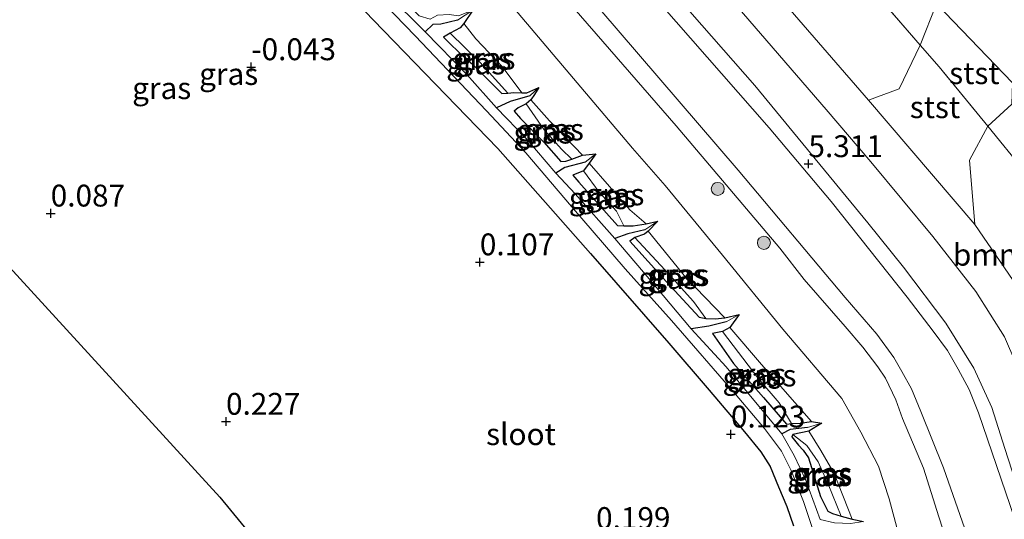
# Model space of a CAD drawing. Units: metres. Extents: x 72407 to 80000, y 393750 to 400002.
# Drawn here: x 73722 to 73835, y 398595 to 398652 of the extents above; entities that cross this region are included whole.
import ezdxf
from ezdxf.enums import TextEntityAlignment as Align

# ---------------------------------------------------------------- set-up
doc = ezdxf.new("R2010")
doc.units = ezdxf.units.M
doc.linetypes.add('IE-TERREINAFSCHEIDING', pattern=[10, 8, -2])
doc.layers.get('0').update_dxf_attribs({"lineweight": 25})
for name, color, linetype, lineweight in [('B-ME-GR-BOMENSTRUIKEN-GV-B6', 93, 'Continuous', 18), ('B-ME-GR-BOOM-S-B1', 93, 'Continuous', 18), ('B-ME-GW-KRUINLIJN-L-B1', 93, 'Continuous', 18), ('B-ME-GW-TEENLIJN-L-B1', 93, 'Continuous', 18), ('B-ME-IE-GRASLAND-GV-B6', 93, 'Continuous', 18), ('B-ME-IE-GRONDWERKLIJN-GROND_INGERICHT-GV-B6', 253, 'Continuous', 18), ('B-ME-IE-HULPGEOMETRIE-L-B1', 53, 'Continuous', 18), ('B-ME-IE-TERREINAFSCHEIDING-RASTERHEKWERK-L-B1', 8, 'IE-TERREINAFSCHEIDING', 18), ('B-ME-OB-BEKLEDING-GV-B6', 253, 'Continuous', 18), ('B-ME-OG-WATER-GV-B6', 153, 'Continuous', 18)]:
    doc.layers.add(name, color=color, linetype=linetype, lineweight=lineweight)
for name, color, linetype in [('B-ME-GW-HOOGTEPUNT-S-B1', 10, 'Continuous'), ('B-ME-GW-INSTEEKWATERGANG-L-B1', 10, 'Continuous'), ('B-ME-GW-WATERGANG-GREPPEL-L-B1', 10, 'Continuous'), ('B-ME-KG-KADASTRAAL-OPNAMEDTMGRENS-L-B1', 10, 'Continuous')]:
    doc.layers.add(name, color=color, linetype=linetype)
doc.styles.add('NLCS-ISO', font='NLCS-ISO.TTF')

# ---------------------------------------------------------------- blocks, each defined once
blk = doc.blocks.new('hoogtepunt')
for p, q in [((-0.5, 0), (0.5, 0)), ((0, 0.5), (0, -0.5))]:
    blk.add_line(p, q)
blk = doc.blocks.new('boom')
h = blk.add_hatch(color=256)
edge = h.paths.add_edge_path()
edge.add_arc((0, 0), 0.75, 0, 360)
blk.add_circle((0, 0), 0.75)

msp = doc.modelspace()

# ---------------------------------------------------------------- linework, layer by layer
at = {"layer": 'B-ME-GR-BOMENSTRUIKEN-GV-B6'}
for points in [[(73770.517, 398711.376, 1.126), (73771.926, 398709.775, 1.095), (73770.538, 398705.549, 2.186), (73772.423, 398700.417, 2.488), (73778.436, 398692.976, 2.448), (73783.084, 398689.923, 2.413), (73788.826, 398685.741, 1.333), (73794.533, 398682.123, 1.345), (73803.11, 398671.873, 1.449), (73809.13, 398664.94, 1.529), (73813.282, 398662.821, 1.222), (73819.598, 398655.8, 1.087), (73825.35, 398649.173, 1.198), (73822.93, 398644.152, 2.5), (73819.419, 398642.86, 2.982), (73806.228, 398658.151, 2.819), (73792.554, 398673.669, 2.855), (73781.489, 398686.569, 2.719), (73764.373, 398705.503, 2.771), (73744.585, 398728.189, 2.663)], [(73827.222, 398653.887, 0.688), (73825.35, 398649.173, 1.198), (73819.598, 398655.8, 1.087), (73813.282, 398662.821, 1.222), (73808.636, 398669.639, 1.087), (73809.524, 398673.962, 0.661), (73814.306, 398668.401, 0.692), (73827.222, 398653.887, 0.688)], [(73849.27, 398590.423, 2.568), (73845.704, 398602.119, 2.604), (73843.749, 398608.516, 2.588), (73850.845, 398611.084, 1.361), (73849.108, 398615.987, 1.401), (73844.752, 398625.103, 1.29), (73841.759, 398629.351, 1.278), (73837.263, 398634.797, 1.246), (73833.079, 398639.896, 1.25), (73835.84, 398642.419, 0.927), (73835.918, 398644.849, 0.812), (73842.499, 398636.164, 0.824), (73846.233, 398631.544, 0.8), (73849.248, 398627.109, 0.748), (73852.325, 398622.257, 0.812), (73854.256, 398614.395, 0.832), (73859.195, 398598.02, 1.023), (73862.713, 398579.697, 1.118)], [(73833.079, 398639.896, 1.25), (73837.263, 398634.797, 1.246), (73841.759, 398629.351, 1.278), (73844.752, 398625.103, 1.29), (73849.108, 398615.987, 1.401), (73850.845, 398611.084, 1.361), (73843.749, 398608.516, 2.588), (73840.974, 398613.402, 2.723), (73837.912, 398619.442, 2.795), (73831.606, 398628.633, 2.966), (73831, 398635.985, 2.066), (73833.079, 398639.896, 1.25)]]:
    msp.add_polyline3d(points, dxfattribs=at)
at = {"layer": 'B-ME-GW-INSTEEKWATERGANG-L-B1'}
for points in [[(73637.23, 398793.94, -0.183), (73649.505, 398779.295, -0.282), (73662.492, 398764.318, -0.191), (73679.84, 398743.895, -0.155), (73689.066, 398732.807, -0.123), (73691.029, 398730.578, -0.167), (73692.527, 398728.706, -0.079), (73695.127, 398725.664, 0.031), (73704.578, 398715.37, -0.035), (73715.217, 398703.062, -0.055), (73731.412, 398684.453, -0.007), (73747.755, 398667.773, -0.25), (73762.72, 398652.062, -0.091), (73776.967, 398637.325, -0.035), (73787.583, 398625.326, -0.075), (73796.553, 398615.047, 0.035), (73801.169, 398609.656, 0.075), (73805.237, 398604.877, 0.051), (73807.096, 398602.598, 0.047), (73808.155, 398600.938, 0.043), (73809.124, 398598.583, 0.043), (73810.083, 398596.33, 0.043), (73810.829, 398594.135, 0.039)], [(73774.139, 398653.176, -1.09), (73773.096, 398651.639, -1.094), (73772.68, 398651.145, -0.947), (73771.532, 398650.534, -0.788), (73770.757, 398650.078, -0.716), (73771.438, 398649.395, -0.716), (73772.568, 398648.341, -0.832), (73774.131, 398646.956, -0.788), (73777.446, 398643.63, -0.668), (73778.141, 398643.656, -0.728), (73778.801, 398643.737, -0.824), (73779.716, 398643.708, -0.939), (73780.303, 398643.713, -0.979), (73781.687, 398644.342, -1.102), (73781.201, 398643.508, -1.063), (73780.75, 398642.92, -1.011), (73780.213, 398642.472, -0.848), (73779.315, 398641.983, -0.744), (73778.842, 398641.624, -0.74), (73779.577, 398640.768, -0.788), (73782.262, 398638.08, -0.812), (73784.192, 398635.846, -0.844), (73784.777, 398635.883, -0.887), (73785.46, 398636.123, -0.895), (73786.691, 398636.556, -0.995), (73788.218, 398636.709, -1.11), (73787.438, 398635.676, -1.047), (73786.803, 398634.793, -0.907), (73785.573, 398634.29, -0.796), (73786.26, 398633.493, -0.792), (73790.69, 398628.507, -0.784), (73791.398, 398628.498, -0.82), (73792.496, 398628.498, -0.891), (73793.959, 398628.721, -0.995), (73795.303, 398629.035, -1.086), (73794.182, 398627.863, -1.035), (73793.767, 398627.547, -0.927), (73792.655, 398627.147, -0.764), (73792.114, 398626.745, -0.728), (73796.286, 398622.089, -0.76), (73800.017, 398618.014, -0.744), (73800.808, 398617.856, -0.736), (73801.883, 398617.828, -0.804), (73802.982, 398617.95, -0.907), (73804.624, 398618.326, -1.007), (73803.546, 398616.846, -0.963), (73802.709, 398616.388, -0.828), (73801.574, 398616.157, -0.784), (73803.968, 398612.705, -0.867), (73807.392, 398608.822, -0.808), (73810.035, 398605.786, -0.732), (73810.596, 398605.848, -0.732), (73811.594, 398605.887, -0.808), (73812.878, 398606.08, -0.919), (73814.084, 398605.898, -0.959), (73812.606, 398604.953, -0.895), (73810.754, 398604.578, -0.82), (73810.643, 398604.307, -0.859), (73811.406, 398603.354, -0.891), (73811.94, 398602.781, -0.855), (73812.544, 398601.927, -0.736)], [(73812.544, 398601.927, -0.736), (73813.934, 398597.508, -0.712), (73814.759, 398595.808, -0.712), (73815.297, 398595.56, -0.664), (73816.307, 398595.218, -0.684), (73817.536, 398594.91, -0.903), (73818.854, 398594.645, -0.899)]]:
    msp.add_polyline3d(points, dxfattribs=at)
at = {"layer": 'B-ME-GW-KRUINLIJN-L-B1'}
for points in [[(73666.789, 398816.291, 2.858), (73681.061, 398800.499, 2.807), (73689.299, 398791.284, 2.779), (73709.598, 398767.572, 2.751), (73726.915, 398748.064, 2.687), (73744.585, 398728.189, 2.663), (73764.373, 398705.503, 2.771), (73781.489, 398686.569, 2.719), (73792.554, 398673.669, 2.855), (73806.228, 398658.151, 2.819), (73819.419, 398642.86, 2.982), (73831.606, 398628.633, 2.966), (73837.912, 398619.442, 2.795), (73840.974, 398613.402, 2.723), (73843.749, 398608.516, 2.588), (73845.704, 398602.119, 2.604), (73849.27, 398590.423, 2.568), (73854.946, 398574.231, 2.552), (73858.112, 398563.356, 2.703), (73862.943, 398547.106, 2.767), (73871.182, 398524.439, 2.546)], [(73658.697, 398810.178, 5.279), (73668.267, 398799.328, 5.303), (73684.696, 398780.759, 5.248), (73701.108, 398762.203, 5.339), (73717.956, 398743.28, 5.315), (73730.508, 398729.332, 5.212), (73738.106, 398720.671, 5.168), (73753.554, 398703.866, 5.244), (73764.226, 398692.013, 5.12), (73781.394, 398673.078, 5.021), (73790.425, 398662.8, 5.12), (73806.398, 398644.552, 5.16), (73819.34, 398628.821, 5.152), (73823.437, 398623.766, 5.236), (73828.285, 398617.324, 5.295), (73831.475, 398612.191, 5.271), (73833.549, 398607.69, 5.271), (73835.045, 398602.97, 5.307), (73837.012, 398596.822, 5.255), (73843.575, 398576.889, 5.16), (73850.176, 398557.66, 5.116), (73854.673, 398544.195, 5.04), (73860.45, 398526.588, 5.12), (73863.215, 398518.46, 5.001)], [(73862.003, 398517.55, 5.025), (73855.627, 398536.094, 5.108), (73849.333, 398555.099, 5.263), (73843.686, 398571.841, 5.232), (73836.681, 398593.445, 5.255), (73832.003, 398607.062, 5.327), (73830.938, 398609.758, 5.339), (73829.697, 398612.061, 5.375), (73828.45, 398614.193, 5.403), (73826.808, 398616.432, 5.379), (73823.858, 398620.314, 5.319), (73815.133, 398631.259, 5.255), (73808.05, 398639.713, 5.319), (73791.928, 398658.116, 5.212), (73774.617, 398677.946, 5.033), (73759.076, 398695.099, 5.068), (73746.036, 398709.68, 5.2), (73728.232, 398729.188, 5.196), (73712.591, 398746.849, 5.315), (73695.576, 398766.053, 5.244), (73680.594, 398782.851, 5.228), (73671.592, 398793.249, 5.295), (73657.321, 398809.138, 5.363)], [(73832.289, 398580.339, 1.485), (73827.491, 398595.166, 1.545), (73825.712, 398600.725, 1.588), (73823.3, 398606.427, 1.584), (73822.547, 398608.554, 1.648), (73821.358, 398611.035, 1.712), (73820.505, 398612.319, 1.712), (73818.756, 398614.583, 1.712), (73816.75, 398616.964, 1.648), (73812.04, 398622.336, 1.556), (73809.274, 398625.917, 1.556), (73797.42, 398639.915, 1.385), (73778.04, 398662.23, 1.266), (73771.775, 398669.373, 1.214), (73758.059, 398684.146, 1.286), (73755.296, 398687.365, 1.373), (73750.716, 398692.055, 1.441), (73741.59, 398702.275, 1.421), (73732.364, 398712.271, 1.381), (73720.863, 398725.293, 1.437)], [(73771.532, 398650.534, -0.788), (73774.924, 398647.211, -0.708), (73778.141, 398643.656, -0.728)], [(73780.213, 398642.472, -0.848), (73782.303, 398639.462, -0.824), (73784.29, 398637.264, -0.808), (73785.46, 398636.123, -0.895)], [(73786.803, 398634.793, -0.907), (73788.582, 398632.357, -0.832), (73790.555, 398630.163, -0.74), (73791.398, 398628.498, -0.82)], [(73792.655, 398627.147, -0.764), (73796.598, 398622.9, -0.704), (73799.396, 398619.812, -0.652), (73800.808, 398617.856, -0.736)], [(73802.709, 398616.388, -0.828), (73806.873, 398610.941, -0.704), (73809.197, 398608.201, -0.66), (73810.596, 398605.848, -0.732)], [(73810.754, 398604.578, -0.82), (73812.367, 398603.329, -0.744), (73813.653, 398601.472, -0.625), (73814.812, 398598.902, -0.565), (73816.307, 398595.218, -0.684)]]:
    msp.add_polyline3d(points, dxfattribs=at)
at = {"layer": 'B-ME-GW-TEENLIJN-L-B1'}
for points in [[(73662.646, 398813.161, 3.245), (73675.021, 398799.411, 3.153), (73696.909, 398774.136, 3.161), (73719.805, 398748.584, 3.125), (73742.192, 398723.653, 3.081), (73758.82, 398705.188, 3.081), (73780.16, 398681.418, 3.129), (73796.154, 398663.173, 3.181), (73814.559, 398641.822, 3.225), (73819.695, 398635.795, 3.181), (73826.797, 398627.253, 3.201), (73831.725, 398620.966, 3.201), (73834.992, 398615.76, 3.193), (73837.6, 398609.756, 3.197), (73839.098, 398605.074, 3.225), (73844.619, 398589.089, 3.193), (73850.581, 398571.87, 3.089), (73853.736, 398562.201, 2.966), (73861.425, 398540.132, 2.978), (73867.977, 398522.034, 2.79)], [(73646.695, 398801.086, -0.883), (73661.848, 398783.965, -0.875), (73681.255, 398761.846, -0.947), (73699.259, 398741.251, -0.951), (73715.224, 398723.4, -0.951), (73732.558, 398704.147, -1.078), (73750.378, 398684.794, -1.051), (73764.753, 398669.016, -1.011), (73778.48, 398653.818, -1.138), (73792.402, 398637.373, -0.999), (73796.136, 398633.094, -1.027), (73802.692, 398625.122, -1.031), (73809.62, 398616.645, -0.891), (73816.388, 398608.698, -0.788), (73818.555, 398604.85, -0.776), (73820.57, 398600.958, -0.78), (73821.775, 398597.224, -0.756), (73822.829, 398593.374, -0.784)], [(73833.138, 398586.135, 1.839), (73827.995, 398600.765, 1.775), (73825.406, 398607.232, 1.883), (73824.363, 398609.813, 1.943), (73823.237, 398611.806, 1.931), (73822.325, 398613.41, 1.955), (73820.365, 398616.081, 1.986), (73816.745, 398620.26, 1.855), (73804.483, 398634.841, 1.668), (73786.324, 398656.026, 1.624), (73780.699, 398662.082, 1.417), (73772.93, 398671.072, 1.465), (73764.7, 398680.507, 1.493), (73758.286, 398687.356, 1.556), (73755.191, 398690.511, 1.596), (73748.356, 398698.604, 1.7), (73737.232, 398710.269, 1.672), (73728.615, 398720.103, 1.632), (73720.325, 398728.891, 1.624), (73712.38, 398737.909, 1.704), (73701.567, 398749.814, 1.668), (73693.99, 398758.586, 1.688), (73681.066, 398773.079, 1.775), (73673.666, 398781.638, 1.756)], [(73879.077, 398530.363, 0.901), (73874.998, 398544.611, 1.015), (73869.773, 398560.707, 0.907), (73862.713, 398579.697, 1.118), (73859.195, 398598.02, 1.023), (73854.256, 398614.395, 0.832), (73852.325, 398622.257, 0.812), (73849.248, 398627.109, 0.748), (73846.233, 398631.544, 0.8), (73842.499, 398636.164, 0.824), (73835.918, 398644.849, 0.812), (73827.222, 398653.887, 0.688), (73814.306, 398668.401, 0.692), (73809.524, 398673.962, 0.661), (73799.818, 398685.248, 0.609), (73790.587, 398695.657, 0.68), (73773.095, 398715.377, 0.581), (73759.056, 398730.235, 0.509), (73746.983, 398740.74, 0.72), (73743.46, 398744.169, 0.788), (73740.326, 398745.394, 0.927)], [(73779.716, 398643.708, -0.939), (73777.482, 398646.718, -1.063), (73774.458, 398649.914, -1.067), (73773.096, 398651.639, -1.094)], [(73786.691, 398636.556, -0.995), (73782.918, 398640.515, -1.078), (73780.75, 398642.92, -1.011)], [(73793.959, 398628.721, -0.995), (73792.097, 398630.307, -1.09), (73787.438, 398635.676, -1.047)], [(73802.982, 398617.95, -0.907), (73798.521, 398622.557, -1.047), (73794.182, 398627.863, -1.035)], [(73812.878, 398606.08, -0.919), (73807.155, 398612.61, -0.991), (73803.546, 398616.846, -0.963)], [(73817.536, 398594.91, -0.903), (73815.5, 398600.14, -1.003), (73813.983, 398602.74, -1.011), (73812.606, 398604.953, -0.895)]]:
    msp.add_polyline3d(points, dxfattribs=at)
at = {"layer": 'B-ME-GW-WATERGANG-GREPPEL-L-B1'}
for points in [[(73772.382, 398652.023, -1.226), (73770.453, 398651.557, -1.242), (73769.552, 398651.519, -1.27), (73768.673, 398650.695, -1.349)], [(73780.636, 398643.37, -1.238), (73778.395, 398642.709, -1.297), (73776.844, 398642.012, -1.349)], [(73786.968, 398635.771, -1.222), (73784.665, 398635.151, -1.25), (73783.639, 398634.506, -1.349)], [(73793.831, 398628.011, -1.21), (73791.862, 398627.553, -1.254), (73790.371, 398627.043, -1.349)], [(73803.132, 398617.477, -1.178), (73801.124, 398616.982, -1.218), (73799.126, 398616.69, -1.349)], [(73812.425, 398605.382, -1.122), (73810.441, 398605.155, -1.234), (73809.518, 398604.666, -1.349)]]:
    msp.add_polyline3d(points, dxfattribs=at)
at = {"layer": 'B-ME-IE-GRASLAND-GV-B6'}
for points in [[(73844.619, 398589.089, 3.193), (73839.098, 398605.074, 3.225), (73837.6, 398609.756, 3.197), (73834.992, 398615.76, 3.193), (73831.725, 398620.966, 3.201), (73826.797, 398627.253, 3.201), (73819.695, 398635.795, 3.181), (73814.559, 398641.822, 3.225), (73796.154, 398663.173, 3.181), (73780.16, 398681.418, 3.129), (73758.82, 398705.188, 3.081), (73742.192, 398723.653, 3.081), (73719.805, 398748.584, 3.125), (73696.909, 398774.136, 3.161), (73675.021, 398799.411, 3.153), (73662.646, 398813.161, 3.245), (73666.789, 398816.291, 2.858)], [(73666.789, 398816.291, 2.858), (73681.061, 398800.499, 2.807), (73689.299, 398791.284, 2.779), (73709.598, 398767.572, 2.751), (73726.915, 398748.064, 2.687), (73744.585, 398728.189, 2.663), (73764.373, 398705.503, 2.771), (73781.489, 398686.569, 2.719), (73792.554, 398673.669, 2.855), (73806.228, 398658.151, 2.819), (73819.419, 398642.86, 2.982), (73831.606, 398628.633, 2.966), (73837.912, 398619.442, 2.795), (73840.974, 398613.402, 2.723), (73843.749, 398608.516, 2.588), (73845.704, 398602.119, 2.604), (73849.27, 398590.423, 2.568)], [(73843.575, 398576.889, 5.16), (73837.012, 398596.822, 5.255), (73835.045, 398602.97, 5.307), (73833.549, 398607.69, 5.271), (73831.475, 398612.191, 5.271), (73828.285, 398617.324, 5.295), (73823.437, 398623.766, 5.236), (73819.34, 398628.821, 5.152), (73806.398, 398644.552, 5.16), (73790.425, 398662.8, 5.12), (73781.394, 398673.078, 5.021), (73764.226, 398692.013, 5.12), (73753.554, 398703.866, 5.244), (73738.106, 398720.671, 5.168), (73730.508, 398729.332, 5.212), (73717.956, 398743.28, 5.315), (73701.108, 398762.203, 5.339), (73684.696, 398780.759, 5.248), (73668.267, 398799.328, 5.303), (73658.697, 398810.178, 5.279), (73662.646, 398813.161, 3.245)], [(73662.646, 398813.161, 3.245), (73675.021, 398799.411, 3.153), (73696.909, 398774.136, 3.161), (73719.805, 398748.584, 3.125), (73742.192, 398723.653, 3.081), (73758.82, 398705.188, 3.081), (73780.16, 398681.418, 3.129), (73796.154, 398663.173, 3.181), (73814.559, 398641.822, 3.225), (73819.695, 398635.795, 3.181), (73826.797, 398627.253, 3.201), (73831.725, 398620.966, 3.201), (73834.992, 398615.76, 3.193), (73837.6, 398609.756, 3.197), (73839.098, 398605.074, 3.225), (73844.619, 398589.089, 3.193)], [(73836.681, 398593.445, 5.255), (73832.003, 398607.062, 5.327), (73830.938, 398609.758, 5.339), (73829.697, 398612.061, 5.375), (73828.45, 398614.193, 5.403), (73826.808, 398616.432, 5.379), (73823.858, 398620.314, 5.319), (73815.133, 398631.259, 5.255), (73808.05, 398639.713, 5.319), (73791.928, 398658.116, 5.212), (73774.617, 398677.946, 5.033), (73759.076, 398695.099, 5.068), (73746.036, 398709.68, 5.2), (73728.232, 398729.188, 5.196), (73712.591, 398746.849, 5.315), (73695.576, 398766.053, 5.244), (73680.594, 398782.851, 5.228), (73671.592, 398793.249, 5.295), (73657.321, 398809.138, 5.363), (73658.002, 398809.652, 5.303), (73658.697, 398810.178, 5.279)], [(73658.697, 398810.178, 5.279), (73668.267, 398799.328, 5.303), (73684.696, 398780.759, 5.248), (73701.108, 398762.203, 5.339), (73717.956, 398743.28, 5.315), (73730.508, 398729.332, 5.212), (73738.106, 398720.671, 5.168), (73753.554, 398703.866, 5.244), (73764.226, 398692.013, 5.12), (73781.394, 398673.078, 5.021), (73790.425, 398662.8, 5.12), (73806.398, 398644.552, 5.16), (73819.34, 398628.821, 5.152), (73823.437, 398623.766, 5.236), (73828.285, 398617.324, 5.295), (73831.475, 398612.191, 5.271), (73833.549, 398607.69, 5.271), (73835.045, 398602.97, 5.307), (73837.012, 398596.822, 5.255), (73843.575, 398576.889, 5.16)], [(73657.321, 398809.138, 5.363), (73671.592, 398793.249, 5.295), (73680.594, 398782.851, 5.228), (73695.576, 398766.053, 5.244), (73712.591, 398746.849, 5.315), (73728.232, 398729.188, 5.196), (73746.036, 398709.68, 5.2), (73759.076, 398695.099, 5.068), (73774.617, 398677.946, 5.033), (73791.928, 398658.116, 5.212), (73808.05, 398639.713, 5.319), (73815.133, 398631.259, 5.255), (73823.858, 398620.314, 5.319), (73826.808, 398616.432, 5.379), (73828.45, 398614.193, 5.403), (73829.697, 398612.061, 5.375), (73830.938, 398609.758, 5.339), (73832.003, 398607.062, 5.327), (73836.681, 398593.445, 5.255)], [(73822.829, 398593.374, -0.784), (73821.775, 398597.224, -0.756), (73820.57, 398600.958, -0.78), (73818.555, 398604.85, -0.776), (73816.388, 398608.698, -0.788), (73809.62, 398616.645, -0.891), (73802.692, 398625.122, -1.031), (73796.136, 398633.094, -1.027), (73792.402, 398637.373, -0.999), (73778.48, 398653.818, -1.138), (73764.753, 398669.016, -1.011), (73750.378, 398684.794, -1.051), (73732.558, 398704.147, -1.078), (73715.224, 398723.4, -0.951), (73699.259, 398741.251, -0.951), (73681.255, 398761.846, -0.947), (73661.848, 398783.965, -0.875), (73646.695, 398801.086, -0.883), (73650.561, 398804.005, 1.369)], [(73661.848, 398783.965, -0.875), (73681.255, 398761.846, -0.947), (73699.259, 398741.251, -0.951), (73715.224, 398723.4, -0.951), (73732.558, 398704.147, -1.078), (73750.378, 398684.794, -1.051), (73764.753, 398669.016, -1.011), (73778.48, 398653.818, -1.138), (73792.402, 398637.373, -0.999), (73796.136, 398633.094, -1.027), (73802.692, 398625.122, -1.031), (73809.62, 398616.645, -0.891), (73816.388, 398608.698, -0.788), (73818.555, 398604.85, -0.776), (73820.57, 398600.958, -0.78), (73821.775, 398597.224, -0.756), (73822.829, 398593.374, -0.784)], [(73648.105, 398783.246, -1.349), (73658.864, 398770.795, -1.349), (73673.187, 398753.625, -1.349), (73692.227, 398731.314, -1.349), (73707.641, 398714.505, -1.349), (73724.529, 398695.201, -1.349), (73746.628, 398671.836, -1.349), (73767.523, 398650.246, -1.349), (73775.704, 398641.648, -1.349), (73780.203, 398636.853, -1.349), (73785.421, 398630.694, -1.349), (73791.559, 398623.573, -1.349), (73796.851, 398617.657, -1.349), (73804.148, 398609.232, -1.349), (73807.499, 398605.278, -1.349), (73809.466, 398602.665, -1.349), (73810.58, 398600.453, -1.349), (73811.982, 398596.902, -1.349), (73814.788, 398588.439, -1.349)], [(73673.666, 398781.638, 1.756), (73681.066, 398773.079, 1.775), (73693.99, 398758.586, 1.688), (73701.567, 398749.814, 1.668), (73712.38, 398737.909, 1.704), (73720.325, 398728.891, 1.624), (73728.615, 398720.103, 1.632), (73737.232, 398710.269, 1.672), (73748.356, 398698.604, 1.7), (73755.191, 398690.511, 1.596), (73758.286, 398687.356, 1.556), (73764.7, 398680.507, 1.493), (73772.93, 398671.072, 1.465), (73780.699, 398662.082, 1.417), (73786.324, 398656.026, 1.624), (73804.483, 398634.841, 1.668), (73816.745, 398620.26, 1.855), (73820.365, 398616.081, 1.986), (73822.325, 398613.41, 1.955), (73823.237, 398611.806, 1.931), (73824.363, 398609.813, 1.943), (73825.406, 398607.232, 1.883), (73827.995, 398600.765, 1.775), (73833.138, 398586.135, 1.839)], [(73833.138, 398586.135, 1.839), (73827.995, 398600.765, 1.775), (73825.406, 398607.232, 1.883), (73824.363, 398609.813, 1.943), (73823.237, 398611.806, 1.931), (73822.325, 398613.41, 1.955), (73820.365, 398616.081, 1.986), (73816.745, 398620.26, 1.855), (73804.483, 398634.841, 1.668), (73786.324, 398656.026, 1.624), (73780.699, 398662.082, 1.417), (73772.93, 398671.072, 1.465), (73764.7, 398680.507, 1.493), (73758.286, 398687.356, 1.556), (73755.191, 398690.511, 1.596), (73748.356, 398698.604, 1.7), (73737.232, 398710.269, 1.672), (73728.615, 398720.103, 1.632), (73720.325, 398728.891, 1.624), (73712.38, 398737.909, 1.704), (73701.567, 398749.814, 1.668), (73693.99, 398758.586, 1.688), (73681.066, 398773.079, 1.775), (73673.666, 398781.638, 1.756)], [(73810.829, 398594.135, 0.039), (73810.083, 398596.33, 0.043), (73809.124, 398598.583, 0.043), (73808.155, 398600.938, 0.043), (73807.096, 398602.598, 0.047), (73805.237, 398604.877, 0.051), (73801.169, 398609.656, 0.075), (73796.553, 398615.047, 0.035), (73787.583, 398625.326, -0.075), (73776.967, 398637.325, -0.035), (73762.72, 398652.062, -0.091), (73747.755, 398667.773, -0.25), (73731.412, 398684.453, -0.007), (73715.217, 398703.062, -0.055), (73704.578, 398715.37, -0.035), (73695.127, 398725.664, 0.031), (73692.527, 398728.706, -0.079), (73691.029, 398730.578, -0.167), (73689.066, 398732.807, -0.123), (73679.84, 398743.895, -0.155), (73662.492, 398764.318, -0.191), (73649.505, 398779.295, -0.282)], [(73862.713, 398579.697, 1.118), (73859.195, 398598.02, 1.023), (73854.256, 398614.395, 0.832), (73852.325, 398622.257, 0.812), (73849.248, 398627.109, 0.748), (73846.233, 398631.544, 0.8), (73842.499, 398636.164, 0.824), (73835.918, 398644.849, 0.812), (73827.222, 398653.887, 0.688), (73814.306, 398668.401, 0.692), (73809.524, 398673.962, 0.661), (73799.818, 398685.248, 0.609), (73790.587, 398695.657, 0.68), (73773.095, 398715.377, 0.581), (73759.056, 398730.235, 0.509), (73746.983, 398740.74, 0.72), (73743.46, 398744.169, 0.788), (73744.83, 398747.085, 0.649), (73743.143, 398751.044, 0.577), (73735.545, 398757.902, 0.692), (73730.856, 398759.205, 0.76), (73728.407, 398761.143, 0.907), (73720.091, 398769.658, 1.031)], [(73720.863, 398725.293, 1.437), (73732.364, 398712.271, 1.381), (73741.59, 398702.275, 1.421), (73750.716, 398692.055, 1.441), (73755.296, 398687.365, 1.373), (73758.059, 398684.146, 1.286), (73771.775, 398669.373, 1.214), (73778.04, 398662.23, 1.266), (73797.42, 398639.915, 1.385), (73809.274, 398625.917, 1.556), (73812.04, 398622.336, 1.556), (73816.75, 398616.964, 1.648), (73818.756, 398614.583, 1.712), (73820.505, 398612.319, 1.712), (73821.358, 398611.035, 1.712), (73822.547, 398608.554, 1.648), (73823.3, 398606.427, 1.584), (73825.712, 398600.725, 1.588), (73827.491, 398595.166, 1.545), (73832.289, 398580.339, 1.485)], [(73832.289, 398580.339, 1.485), (73827.491, 398595.166, 1.545), (73825.712, 398600.725, 1.588), (73823.3, 398606.427, 1.584), (73822.547, 398608.554, 1.648), (73821.358, 398611.035, 1.712), (73820.505, 398612.319, 1.712), (73818.756, 398614.583, 1.712), (73816.75, 398616.964, 1.648), (73812.04, 398622.336, 1.556), (73809.274, 398625.917, 1.556), (73797.42, 398639.915, 1.385), (73778.04, 398662.23, 1.266), (73771.775, 398669.373, 1.214), (73758.059, 398684.146, 1.286), (73755.296, 398687.365, 1.373), (73750.716, 398692.055, 1.441), (73741.59, 398702.275, 1.421), (73732.364, 398712.271, 1.381), (73720.863, 398725.293, 1.437)], [(73774.139, 398653.176, -1.09), (73772.382, 398652.023, -1.226), (73770.453, 398651.557, -1.242), (73769.552, 398651.519, -1.27), (73768.673, 398650.695, -1.349), (73764.311, 398655.045, -1.349), (73758.538, 398660.923, -1.349), (73759.331, 398661.615, -1.254), (73760.109, 398661.779, -1.254), (73762.253, 398662.199, -1.238), (73763.807, 398662.935, -1.15), (73762.993, 398662.238, -1.086), (73762.528, 398661.882, -0.879), (73761.556, 398661.387, -0.836), (73760.688, 398661.075, -0.836), (73759.947, 398660.874, -0.836), (73759.921, 398660.271, -0.844), (73763.523, 398656.909, -0.84), (73767.992, 398652.518, -0.82), (73769.234, 398652.154, -0.708), (73770.062, 398652.597, -0.78), (73771.412, 398652.683, -0.943), (73772.475, 398652.528, -1.015), (73774.139, 398653.176, -1.09)], [(73781.687, 398644.342, -1.102), (73780.636, 398643.37, -1.238), (73778.395, 398642.709, -1.297), (73776.844, 398642.012, -1.349), (73773.435, 398645.803, -1.349), (73768.673, 398650.695, -1.349), (73769.552, 398651.519, -1.27), (73770.453, 398651.557, -1.242), (73772.382, 398652.023, -1.226), (73774.139, 398653.176, -1.09), (73773.096, 398651.639, -1.094), (73772.68, 398651.145, -0.947), (73771.532, 398650.534, -0.788), (73770.757, 398650.078, -0.716), (73771.438, 398649.395, -0.716), (73772.568, 398648.341, -0.832), (73774.131, 398646.956, -0.788), (73777.446, 398643.63, -0.668), (73778.141, 398643.656, -0.728), (73778.801, 398643.737, -0.824), (73779.716, 398643.708, -0.939), (73780.303, 398643.713, -0.979), (73781.687, 398644.342, -1.102)], [(73818.854, 398594.645, -0.899), (73817.536, 398594.91, -0.903), (73815.5, 398600.14, -1.003), (73813.983, 398602.74, -1.011), (73812.606, 398604.953, -0.895), (73814.084, 398605.898, -0.959), (73812.878, 398606.08, -0.919), (73807.155, 398612.61, -0.991), (73803.546, 398616.846, -0.963), (73804.624, 398618.326, -1.007), (73802.982, 398617.95, -0.907), (73798.521, 398622.557, -1.047), (73794.182, 398627.863, -1.035), (73795.303, 398629.035, -1.086), (73793.959, 398628.721, -0.995), (73792.097, 398630.307, -1.09), (73787.438, 398635.676, -1.047), (73788.218, 398636.709, -1.11), (73786.691, 398636.556, -0.995), (73782.918, 398640.515, -1.078), (73780.75, 398642.92, -1.011), (73781.201, 398643.508, -1.063), (73781.687, 398644.342, -1.102), (73780.303, 398643.713, -0.979), (73779.716, 398643.708, -0.939), (73777.482, 398646.718, -1.063), (73774.458, 398649.914, -1.067), (73773.096, 398651.639, -1.094), (73774.139, 398653.176, -1.09)], [(73779.716, 398643.708, -0.939), (73778.801, 398643.737, -0.824), (73778.141, 398643.656, -0.728), (73774.924, 398647.211, -0.708), (73771.532, 398650.534, -0.788), (73772.68, 398651.145, -0.947), (73773.096, 398651.639, -1.094), (73774.458, 398649.914, -1.067), (73777.482, 398646.718, -1.063), (73779.716, 398643.708, -0.939)], [(73778.141, 398643.656, -0.728), (73777.446, 398643.63, -0.668), (73774.131, 398646.956, -0.788), (73772.568, 398648.341, -0.832), (73771.438, 398649.395, -0.716), (73770.757, 398650.078, -0.716), (73771.532, 398650.534, -0.788), (73774.924, 398647.211, -0.708), (73778.141, 398643.656, -0.728)], [(73788.218, 398636.709, -1.11), (73786.968, 398635.771, -1.222), (73784.665, 398635.151, -1.25), (73783.639, 398634.506, -1.349), (73780.313, 398638.41, -1.349), (73776.844, 398642.012, -1.349), (73778.395, 398642.709, -1.297), (73780.636, 398643.37, -1.238), (73781.687, 398644.342, -1.102), (73781.201, 398643.508, -1.063), (73780.75, 398642.92, -1.011), (73780.213, 398642.472, -0.848), (73779.315, 398641.983, -0.744), (73778.842, 398641.624, -0.74), (73779.577, 398640.768, -0.788), (73782.262, 398638.08, -0.812), (73784.192, 398635.846, -0.844), (73784.777, 398635.883, -0.887), (73785.46, 398636.123, -0.895), (73786.691, 398636.556, -0.995), (73788.218, 398636.709, -1.11)], [(73786.691, 398636.556, -0.995), (73785.46, 398636.123, -0.895), (73784.29, 398637.264, -0.808), (73782.303, 398639.462, -0.824), (73780.213, 398642.472, -0.848), (73780.75, 398642.92, -1.011), (73782.918, 398640.515, -1.078), (73786.691, 398636.556, -0.995)], [(73785.46, 398636.123, -0.895), (73784.777, 398635.883, -0.887), (73784.192, 398635.846, -0.844), (73782.262, 398638.08, -0.812), (73779.577, 398640.768, -0.788), (73778.842, 398641.624, -0.74), (73779.315, 398641.983, -0.744), (73780.213, 398642.472, -0.848), (73782.303, 398639.462, -0.824), (73784.29, 398637.264, -0.808), (73785.46, 398636.123, -0.895)], [(73795.303, 398629.035, -1.086), (73793.831, 398628.011, -1.21), (73791.862, 398627.553, -1.254), (73790.371, 398627.043, -1.349), (73785.852, 398632.136, -1.349), (73783.639, 398634.506, -1.349), (73784.665, 398635.151, -1.25), (73786.968, 398635.771, -1.222), (73788.218, 398636.709, -1.11), (73787.438, 398635.676, -1.047), (73786.803, 398634.793, -0.907), (73785.573, 398634.29, -0.796), (73786.26, 398633.493, -0.792), (73790.69, 398628.507, -0.784), (73791.398, 398628.498, -0.82), (73792.496, 398628.498, -0.891), (73793.959, 398628.721, -0.995), (73795.303, 398629.035, -1.086)], [(73793.959, 398628.721, -0.995), (73792.496, 398628.498, -0.891), (73791.398, 398628.498, -0.82), (73790.555, 398630.163, -0.74), (73788.582, 398632.357, -0.832), (73786.803, 398634.793, -0.907), (73787.438, 398635.676, -1.047), (73792.097, 398630.307, -1.09), (73793.959, 398628.721, -0.995)], [(73791.398, 398628.498, -0.82), (73790.69, 398628.507, -0.784), (73786.26, 398633.493, -0.792), (73785.573, 398634.29, -0.796), (73786.803, 398634.793, -0.907), (73788.582, 398632.357, -0.832), (73790.555, 398630.163, -0.74), (73791.398, 398628.498, -0.82)], [(73804.624, 398618.326, -1.007), (73803.132, 398617.477, -1.178), (73801.124, 398616.982, -1.218), (73799.126, 398616.69, -1.349), (73794.313, 398622.399, -1.349), (73790.371, 398627.043, -1.349), (73791.862, 398627.553, -1.254), (73793.831, 398628.011, -1.21), (73795.303, 398629.035, -1.086), (73794.182, 398627.863, -1.035), (73793.767, 398627.547, -0.927), (73792.655, 398627.147, -0.764), (73792.114, 398626.745, -0.728), (73796.286, 398622.089, -0.76), (73800.017, 398618.014, -0.744), (73800.808, 398617.856, -0.736), (73801.883, 398617.828, -0.804), (73802.982, 398617.95, -0.907), (73804.624, 398618.326, -1.007)], [(73800.808, 398617.856, -0.736), (73800.017, 398618.014, -0.744), (73796.286, 398622.089, -0.76), (73792.114, 398626.745, -0.728), (73792.655, 398627.147, -0.764), (73796.598, 398622.9, -0.704), (73799.396, 398619.812, -0.652), (73800.808, 398617.856, -0.736)], [(73802.982, 398617.95, -0.907), (73801.883, 398617.828, -0.804), (73800.808, 398617.856, -0.736), (73799.396, 398619.812, -0.652), (73796.598, 398622.9, -0.704), (73792.655, 398627.147, -0.764), (73793.767, 398627.547, -0.927), (73794.182, 398627.863, -1.035), (73798.521, 398622.557, -1.047), (73802.982, 398617.95, -0.907)], [(73814.084, 398605.898, -0.959), (73812.425, 398605.382, -1.122), (73810.441, 398605.155, -1.234), (73809.518, 398604.666, -1.349), (73805.747, 398609.172, -1.349), (73803.135, 398612.352, -1.349), (73799.126, 398616.69, -1.349), (73801.124, 398616.982, -1.218), (73803.132, 398617.477, -1.178), (73804.624, 398618.326, -1.007), (73803.546, 398616.846, -0.963), (73802.709, 398616.388, -0.828), (73801.574, 398616.157, -0.784), (73803.968, 398612.705, -0.867), (73807.392, 398608.822, -0.808), (73810.035, 398605.786, -0.732), (73810.596, 398605.848, -0.732), (73811.594, 398605.887, -0.808), (73812.878, 398606.08, -0.919), (73814.084, 398605.898, -0.959)], [(73810.596, 398605.848, -0.732), (73810.035, 398605.786, -0.732), (73807.392, 398608.822, -0.808), (73803.968, 398612.705, -0.867), (73801.574, 398616.157, -0.784), (73802.709, 398616.388, -0.828), (73806.873, 398610.941, -0.704), (73809.197, 398608.201, -0.66), (73810.596, 398605.848, -0.732)], [(73812.878, 398606.08, -0.919), (73811.594, 398605.887, -0.808), (73810.596, 398605.848, -0.732), (73809.197, 398608.201, -0.66), (73806.873, 398610.941, -0.704), (73802.709, 398616.388, -0.828), (73803.546, 398616.846, -0.963), (73807.155, 398612.61, -0.991), (73812.878, 398606.08, -0.919)], [(73810.754, 398604.578, -0.82), (73810.643, 398604.307, -0.859), (73811.406, 398603.354, -0.891), (73811.94, 398602.781, -0.855), (73812.544, 398601.927, -0.736), (73813.934, 398597.508, -0.712), (73814.759, 398595.808, -0.712), (73815.297, 398595.56, -0.664), (73816.307, 398595.218, -0.684), (73817.536, 398594.91, -0.903), (73818.854, 398594.645, -0.899), (73817.37, 398594.386, -1.078), (73815.533, 398594.462, -1.118), (73813.882, 398594.844, -1.349), (73812.22, 398599.445, -1.349), (73810.917, 398602.188, -1.349), (73809.518, 398604.666, -1.349), (73810.441, 398605.155, -1.234), (73812.425, 398605.382, -1.122), (73814.084, 398605.898, -0.959), (73812.606, 398604.953, -0.895), (73810.754, 398604.578, -0.82)], [(73810.754, 398604.578, -0.82), (73812.606, 398604.953, -0.895), (73813.983, 398602.74, -1.011), (73815.5, 398600.14, -1.003), (73817.536, 398594.91, -0.903), (73816.307, 398595.218, -0.684), (73814.812, 398598.902, -0.565), (73813.653, 398601.472, -0.625), (73812.367, 398603.329, -0.744), (73810.754, 398604.578, -0.82)], [(73810.754, 398604.578, -0.82), (73812.367, 398603.329, -0.744), (73813.653, 398601.472, -0.625), (73814.812, 398598.902, -0.565), (73816.307, 398595.218, -0.684), (73815.297, 398595.56, -0.664), (73814.759, 398595.808, -0.712), (73813.934, 398597.508, -0.712), (73812.544, 398601.927, -0.736), (73811.94, 398602.781, -0.855), (73811.406, 398603.354, -0.891), (73810.643, 398604.307, -0.859), (73810.754, 398604.578, -0.82)]]:
    msp.add_polyline3d(points, dxfattribs=at)
at = {"layer": 'B-ME-IE-GRONDWERKLIJN-GROND_INGERICHT-GV-B6'}
for points in [[(73651.947, 398700.489, -0.155), (73680.654, 398719.542, 0.155), (73692.527, 398728.706, -0.079), (73695.127, 398725.664, 0.031), (73704.578, 398715.37, -0.035), (73715.217, 398703.062, -0.055), (73731.412, 398684.453, -0.007), (73747.755, 398667.773, -0.25), (73762.72, 398652.062, -0.091), (73776.967, 398637.325, -0.035), (73787.583, 398625.326, -0.075), (73796.553, 398615.047, 0.035), (73801.169, 398609.656, 0.075), (73805.237, 398604.877, 0.051), (73807.096, 398602.598, 0.047), (73808.155, 398600.938, 0.043), (73809.124, 398598.583, 0.043), (73810.083, 398596.33, 0.043), (73810.829, 398594.135, 0.039)], [(73769.083, 398568.241, 0.082), (73745.163, 398597.421, 0.102), (73692.883, 398654.608, 0.001), (73651.947, 398700.489, -0.155)]]:
    msp.add_polyline3d(points, dxfattribs=at)
at = {"layer": 'B-ME-IE-HULPGEOMETRIE-L-B1'}
for p, q in [((73774.139, 398653.176, -1.09), (73772.382, 398652.023, -1.226)), ((73781.687, 398644.342, -1.102), (73780.636, 398643.37, -1.238)), ((73788.218, 398636.709, -1.11), (73786.968, 398635.771, -1.222)), ((73795.303, 398629.035, -1.086), (73793.831, 398628.011, -1.21)), ((73804.624, 398618.326, -1.007), (73803.132, 398617.477, -1.178)), ((73814.084, 398605.898, -0.959), (73812.425, 398605.382, -1.122))]:
    msp.add_line(p, q, dxfattribs=at)
at = {"layer": 'B-ME-IE-TERREINAFSCHEIDING-RASTERHEKWERK-L-B1'}
msp.add_polyline3d([(73843.749, 398608.516, 2.588), (73850.845, 398611.084, 1.361), (73849.108, 398615.987, 1.401), (73844.752, 398625.103, 1.29), (73841.759, 398629.351, 1.278), (73837.263, 398634.797, 1.246), (73833.079, 398639.896, 1.25), (73827.504, 398646.691, 1.162), (73825.35, 398649.173, 1.198), (73819.598, 398655.8, 1.087), (73813.282, 398662.821, 1.222), (73808.285, 398668.375, 1.146), (73794.09, 398684.509, 1.162), (73781.794, 398698.565, 1.031), (73771.926, 398709.775, 1.095), (73770.517, 398711.376, 1.126), (73767.625, 398714.648, 1.107), (73759.48, 398723.865, 1.003), (73755.179, 398728.732, 0.947), (73743.955, 398741.462, 0.927), (73740.326, 398745.394, 0.927)], dxfattribs=at)
at = {"layer": 'B-ME-KG-KADASTRAAL-OPNAMEDTMGRENS-L-B1'}
msp.add_polyline3d([(73596.081, 398762.871, -0.1), (73641.257, 398712.47, -0.171), (73651.947, 398700.489, -0.155), (73692.883, 398654.608, 0.001), (73745.163, 398597.421, 0.102), (73769.083, 398568.241, 0.082), (73784.448, 398501.119, -0.171), (73784.981, 398498.792, -1.349), (73785.147, 398498.066, -1.349), (73785.481, 398496.606, 0.008), (73788.405, 398483.834, 3.846), (73788.767, 398482.252, 3.942), (73789.122, 398480.7, 3.858), (73790.897, 398473.205, 0.573), (73792.022, 398467.98, 0.215), (73792.607, 398465.478, 0.12)], dxfattribs=at)
at = {"layer": 'B-ME-OB-BEKLEDING-GV-B6'}
for points in [[(73835.918, 398644.849, 0.812), (73835.84, 398642.419, 0.927), (73833.079, 398639.896, 1.25), (73827.504, 398646.691, 1.162), (73825.35, 398649.173, 1.198), (73827.222, 398653.887, 0.688), (73835.918, 398644.849, 0.812)], [(73825.35, 398649.173, 1.198), (73827.504, 398646.691, 1.162), (73833.079, 398639.896, 1.25), (73831, 398635.985, 2.066), (73831.606, 398628.633, 2.966), (73819.419, 398642.86, 2.982), (73822.93, 398644.152, 2.5), (73825.35, 398649.173, 1.198)]]:
    msp.add_polyline3d(points, dxfattribs=at)
at = {"layer": 'B-ME-OG-WATER-GV-B6'}
for points in [[(73814.788, 398588.439, -1.349), (73811.982, 398596.902, -1.349), (73810.58, 398600.453, -1.349), (73809.466, 398602.665, -1.349), (73807.499, 398605.278, -1.349), (73804.148, 398609.232, -1.349), (73796.851, 398617.657, -1.349), (73791.559, 398623.573, -1.349), (73785.421, 398630.694, -1.349), (73780.203, 398636.853, -1.349), (73775.704, 398641.648, -1.349), (73767.523, 398650.246, -1.349), (73746.628, 398671.836, -1.349), (73724.529, 398695.201, -1.349), (73707.641, 398714.505, -1.349), (73692.227, 398731.314, -1.349), (73673.187, 398753.625, -1.349), (73658.864, 398770.795, -1.349), (73648.105, 398783.246, -1.349)], [(73721.331, 398700.362, -1.349), (73727.748, 398693.335, -1.349), (73734.078, 398686.477, -1.349), (73738.702, 398681.322, -1.349), (73744.909, 398675.229, -1.349), (73750, 398669.814, -1.349), (73752.687, 398666.897, -1.349), (73758.538, 398660.923, -1.349), (73764.311, 398655.045, -1.349), (73768.673, 398650.695, -1.349), (73773.435, 398645.803, -1.349), (73776.844, 398642.012, -1.349), (73780.313, 398638.41, -1.349), (73783.639, 398634.506, -1.349), (73785.852, 398632.136, -1.349), (73790.371, 398627.043, -1.349), (73794.313, 398622.399, -1.349), (73799.126, 398616.69, -1.349), (73803.135, 398612.352, -1.349), (73805.747, 398609.172, -1.349), (73809.518, 398604.666, -1.349), (73810.917, 398602.188, -1.349), (73812.22, 398599.445, -1.349), (73813.882, 398594.844, -1.349)]]:
    msp.add_polyline3d(points, dxfattribs=at)

# ---------------------------------------------------------------- block references
at = {"layer": 'B-ME-GR-BOOM-S-B1', "rotation": 90}
for p in [(73802.164, 398632.714, 0.963), (73807.446, 398626.542, 1.114)]:
    msp.add_blockref('boom', p, dxfattribs=at)
at = {"layer": 'B-ME-GW-HOOGTEPUNT-S-B1', "rotation": 90}
for p in [(73748.753, 398646.669, -0.043), (73748.753, 398646.669, -0.043), (73812.547, 398635.568, 5.311), (73812.547, 398635.568, 5.311), (73725.793, 398629.913, 0.087), (73725.793, 398629.913, 0.087), (73774.927, 398624.33, 0.107), (73774.927, 398624.33, 0.107), (73745.867, 398606.067, 0.227), (73745.867, 398606.067, 0.227), (73803.673, 398604.61, 0.123), (73803.673, 398604.61, 0.123)]:
    msp.add_blockref('hoogtepunt', p, dxfattribs=at)

# ---------------------------------------------------------------- texts
at = {"layer": 'B-ME-GR-BOMENSTRUIKEN-GV-B6', "ltscale": 0.2, "style": 'NLCS-ISO'}
msp.add_text('bmn en strkn', height=2.5, dxfattribs=at).set_placement((73839.5938, 398625.1743), align=Align.MIDDLE_CENTER)
at = {"layer": 'B-ME-GW-HOOGTEPUNT-S-B1', "ltscale": 0.2, "style": 'NLCS-ISO'}
for s, p in [('-0.043', (73748.753, 398646.669, -0.043)), ('-0.043', (73748.753, 398646.669, -0.043)), ('5.311', (73812.547, 398635.568, 5.311)), ('5.311', (73812.547, 398635.568, 5.311)), ('0.087', (73725.793, 398629.913, 0.087)), ('0.087', (73725.793, 398629.913, 0.087)), ('0.107', (73774.927, 398624.33, 0.107)), ('0.107', (73774.927, 398624.33, 0.107)), ('0.227', (73745.867, 398606.067, 0.227)), ('0.227', (73745.867, 398606.067, 0.227)), ('0.123', (73803.673, 398604.61, 0.123)), ('0.123', (73803.673, 398604.61, 0.123)), ('0.199', (73788.232, 398592.988, 0.199)), ('0.199', (73788.232, 398592.988, 0.199))]:
    msp.add_text(s, height=2.5, dxfattribs=at).set_placement(p, align=Align.BOTTOM_LEFT)
at = {"layer": 'B-ME-IE-GRASLAND-GV-B6', "ltscale": 0.2, "style": 'NLCS-ISO'}
for p in [(73774.449, 398647.082), (73775.18, 398647.594), (73775.624, 398647.6475), (73746.172, 398645.8665), (73738.502, 398644.2465), (73782.151, 398639.159), (73782.531, 398639.424), (73783.452, 398639.5215), (73788.4855, 398631.6455), (73789.471, 398631.876), (73790.381, 398632.087), (73796.461, 398622.5015), (73797.4975, 398622.8625), (73797.8185, 398622.8455), (73806.085, 398611.087), (73806.605, 398611.496), (73807.7935, 398611.347), (73813.475, 398599.898), (73814.145, 398599.9315), (73814.186, 398600.142)]:
    msp.add_text('gras', height=2.5, dxfattribs=at).set_placement(p, align=Align.MIDDLE_CENTER)
at = {"layer": 'B-ME-OB-BEKLEDING-GV-B6', "ltscale": 0.2, "style": 'NLCS-ISO'}
for p in [(73831.5473, 398645.9663), (73827.0297, 398642.0704)]:
    msp.add_text('stst', height=2.5, dxfattribs=at).set_placement(p, align=Align.MIDDLE_CENTER)
at = {"layer": 'B-ME-OG-WATER-GV-B6', "ltscale": 0.2, "style": 'NLCS-ISO'}
msp.add_text('sloot', height=2.5, dxfattribs=at).set_placement((73779.6338, 398604.6282), align=Align.MIDDLE_CENTER)

doc.saveas('drawing.dxf')
